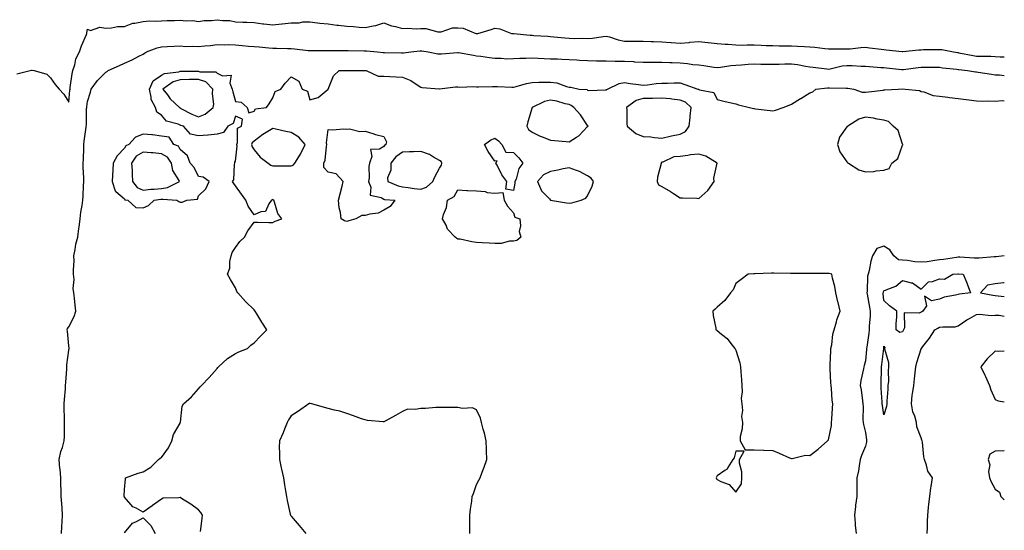
# Model space of a CAD drawing. Units: inches. Extents: x 899843 to 902483, y 7258298 to 7260938.
# Drawn here: x 901951 to 902483, y 7258574 to 7258849 of the extents above; entities that cross this region are included whole.
import ezdxf

# ---------------------------------------------------------------- set-up
doc = ezdxf.new("R2010")
doc.units = ezdxf.units.IN
doc.header["$MEASUREMENT"] = 0
doc.layers.add('Contour_89987258', color=7, linetype='Continuous', true_color=0x3f8109)

msp = doc.modelspace()

# ---------------------------------------------------------------- linework, layer by layer
at = {"layer": 'Contour_89987258'}
for points in [[(901949.83, 7258820.13, 3299), (901957.04, 7258821.92, 3299), (901957.89, 7258822.08, 3299), (901958.05, 7258822.11, 3299), (901958.22, 7258822.09, 3299), (901959.32, 7258821.92, 3299), (901966.15, 7258820.02, 3299), (901968.05, 7258817.94, 3299), (901970.53, 7258814.4, 3299), (901972.8, 7258811.92, 3299), (901975.21, 7258809.08, 3299), (901978.05, 7258804.88, 3299), (901978.59, 7258811.37, 3299), (901978.66, 7258811.92, 3299), (901978.79, 7258812.66, 3299), (901979.75, 7258820.21, 3299), (901980.12, 7258821.92, 3299), (901981.16, 7258825.03, 3299), (901981.76, 7258828.21, 3299), (901983.7, 7258831.92, 3299), (901984.74, 7258835.23, 3299), (901987.55, 7258841.42, 3299), (901987.75, 7258841.92, 3299), (901987.7, 7258842.26, 3299), (901988.05, 7258844.27, 3299), (901989.6, 7258843.47, 3299), (901994.67, 7258845.3, 3299), (901998.05, 7258844.84, 3299), (902001.11, 7258844.99, 3299), (902004.35, 7258845.61, 3299), (902008.05, 7258845.73, 3299), (902012.51, 7258847.46, 3299), (902013.59, 7258847.46, 3299), (902018.05, 7258848.42, 3299), (902021.32, 7258848.65, 3299), (902024.69, 7258848.55, 3299), (902028.05, 7258848.75, 3299), (902031.12, 7258848.85, 3299), (902035.06, 7258848.92, 3299), (902038.05, 7258849.03, 3299), (902041.29, 7258848.68, 3299), (902044.97, 7258848.84, 3299), (902048.05, 7258848.38, 3299), (902050.98, 7258848.98, 3299), (902055.06, 7258848.92, 3299), (902058.05, 7258849.35, 3299), (902061.07, 7258848.89, 3299), (902064.97, 7258848.84, 3299), (902068.05, 7258848.2, 3299), (902071.92, 7258848.05, 3299), (902074.17, 7258848.03, 3299), (902078.05, 7258847.88, 3299), (902082.77, 7258847.19, 3299), (902083.2, 7258847.07, 3299), (902088.05, 7258846.6, 3299), (902092.94, 7258847.03, 3299), (902093.23, 7258847.1, 3299), (902098.05, 7258847.65, 3299), (902102.32, 7258847.65, 3299), (902104.25, 7258848.12, 3299), (902108.05, 7258848.11, 3299), (902112.31, 7258847.65, 3299), (902113.57, 7258847.44, 3299), (902118.05, 7258847.04, 3299), (902122.59, 7258846.46, 3299), (902123.6, 7258846.36, 3299), (902128.05, 7258845.84, 3299), (902131.75, 7258845.62, 3299), (902134.64, 7258845.33, 3299), (902138.05, 7258845.1, 3299), (902142.22, 7258846.09, 3299), (902143.71, 7258846.26, 3299), (902148.05, 7258847.69, 3299), (902152.13, 7258846, 3299), (902154.34, 7258845.63, 3299), (902158.05, 7258844.56, 3299), (902160.85, 7258844.72, 3299), (902165.61, 7258844.36, 3299), (902168.05, 7258844.56, 3299), (902170.63, 7258844.51, 3299), (902177.19, 7258842.78, 3299), (902178.05, 7258842.75, 3299), (902178.93, 7258842.8, 3299), (902185.04, 7258844.93, 3299), (902188.05, 7258845.02, 3299), (902190.85, 7258844.72, 3299), (902197.62, 7258841.92, 3299), (902198.01, 7258841.87, 3299), (902198.05, 7258841.87, 3299), (902198.1, 7258841.87, 3299), (902198.87, 7258841.92, 3299), (902205.91, 7258844.06, 3299), (902208.05, 7258844.71, 3299), (902210.59, 7258844.47, 3299), (902216.94, 7258841.92, 3299), (902217.97, 7258841.83, 3299), (902218.05, 7258841.82, 3299), (902218.15, 7258841.82, 3299), (902227.11, 7258840.98, 3299), (902228.05, 7258840.95, 3299), (902229.1, 7258840.88, 3299), (902236.51, 7258840.38, 3299), (902238.05, 7258840.26, 3299), (902239.89, 7258840.08, 3299), (902245.71, 7258839.58, 3299), (902248.05, 7258839.33, 3299), (902250.8, 7258839.17, 3299), (902255.45, 7258839.31, 3299), (902258.05, 7258839.12, 3299), (902260.66, 7258839.31, 3299), (902266.48, 7258840.35, 3299), (902268.05, 7258840.49, 3299), (902269.95, 7258840.02, 3299), (902274.56, 7258838.43, 3299), (902278.05, 7258837.76, 3299), (902282.2, 7258837.77, 3299), (902283.84, 7258837.71, 3299), (902288.05, 7258837.73, 3299), (902292.39, 7258837.58, 3299), (902293.68, 7258837.55, 3299), (902298.05, 7258837.4, 3299), (902302.94, 7258837.03, 3299), (902303.15, 7258837.02, 3299), (902308.05, 7258836.6, 3299), (902312.86, 7258837.12, 3299), (902313.27, 7258837.14, 3299), (902318.05, 7258837.62, 3299), (902322.87, 7258837.11, 3299), (902323.2, 7258837.08, 3299), (902328.05, 7258836.52, 3299), (902332.24, 7258836.11, 3299), (902333.91, 7258836.06, 3299), (902338.05, 7258835.7, 3299), (902341.78, 7258835.65, 3299), (902344.16, 7258835.82, 3299), (902348.05, 7258835.77, 3299), (902351.77, 7258835.64, 3299), (902354.51, 7258835.46, 3299), (902358.05, 7258835.33, 3299), (902361.45, 7258835.32, 3299), (902364.67, 7258835.3, 3299), (902368.05, 7258835.29, 3299), (902371.27, 7258835.14, 3299), (902375.1, 7258834.87, 3299), (902378.05, 7258834.73, 3299), (902380.73, 7258834.6, 3299), (902386.19, 7258833.78, 3299), (902388.05, 7258833.66, 3299), (902389.8, 7258833.68, 3299), (902396.42, 7258833.55, 3299), (902398.05, 7258833.56, 3299), (902399.81, 7258833.69, 3299), (902405.57, 7258834.4, 3299), (902408.05, 7258834.55, 3299), (902410.22, 7258834.1, 3299), (902416.5, 7258833.47, 3299), (902418.05, 7258833.21, 3299), (902419.17, 7258833.04, 3299), (902427.83, 7258832.14, 3299), (902428.05, 7258832.12, 3299), (902428.25, 7258832.12, 3299), (902436.82, 7258833.14, 3299), (902438.05, 7258833.16, 3299), (902439.32, 7258833.19, 3299), (902446.78, 7258833.2, 3299), (902448.05, 7258833.22, 3299), (902449.34, 7258833.21, 3299), (902455.49, 7258831.92, 3299), (902457.72, 7258831.59, 3299), (902458.05, 7258831.55, 3299), (902458.49, 7258831.48, 3299), (902466.14, 7258830.02, 3299), (902468.05, 7258829.73, 3299), (902470.37, 7258829.6, 3299), (902475.75, 7258829.62, 3299), (902478.05, 7258829.47, 3299), (902480.68, 7258829.29, 3299), (902483, 7258829.31, 3299)], [(901974.09, 7258571.92, 3300), (901974.27, 7258575.7, 3300), (901974.4, 7258578.28, 3300), (901974.58, 7258581.92, 3300), (901974.32, 7258585.65, 3300), (901974.13, 7258588, 3300), (901973.87, 7258591.92, 3300), (901973.79, 7258596.19, 3300), (901973.71, 7258597.58, 3300), (901973.63, 7258601.92, 3300), (901973.23, 7258606.74, 3300), (901973.16, 7258607.04, 3300), (901972.86, 7258611.92, 3300), (901973.7, 7258616.27, 3300), (901974.6, 7258618.46, 3300), (901975.55, 7258621.92, 3300), (901975.58, 7258624.39, 3300), (901975.65, 7258629.52, 3300), (901975.68, 7258631.92, 3300), (901975.65, 7258634.32, 3300), (901975.53, 7258639.39, 3300), (901975.5, 7258641.92, 3300), (901975.59, 7258644.38, 3300), (901976.19, 7258650.05, 3300), (901976.27, 7258651.92, 3300), (901976.34, 7258653.63, 3300), (901976.86, 7258660.73, 3300), (901976.91, 7258661.92, 3300), (901976.97, 7258663, 3300), (901978.05, 7258670.99, 3300), (901978.18, 7258671.78, 3300), (901978.2, 7258671.92, 3300), (901978.19, 7258672.06, 3300), (901978.05, 7258673.22, 3300), (901977.24, 7258681.11, 3300), (901977.18, 7258681.92, 3300), (901977.34, 7258682.62, 3300), (901978.05, 7258683.58, 3300), (901980.93, 7258689.04, 3300), (901981.71, 7258691.92, 3300), (901981.42, 7258695.29, 3300), (901981.05, 7258698.92, 3300), (901980.78, 7258701.92, 3300), (901980.39, 7258704.26, 3300), (901980.83, 7258709.14, 3300), (901980.54, 7258711.92, 3300), (901980.47, 7258714.34, 3300), (901980.84, 7258719.14, 3300), (901980.77, 7258721.92, 3300), (901981.5, 7258725.37, 3300), (901981.85, 7258728.12, 3300), (901982.83, 7258731.92, 3300), (901983.37, 7258736.6, 3300), (901983.48, 7258737.36, 3300), (901984.05, 7258741.92, 3300), (901984.52, 7258745.45, 3300), (901985.17, 7258749.04, 3300), (901985.58, 7258751.92, 3300), (901985.76, 7258754.21, 3300), (901985.87, 7258759.74, 3300), (901986.01, 7258761.92, 3300), (901986, 7258763.96, 3300), (901985.77, 7258769.64, 3300), (901985.76, 7258771.92, 3300), (901985.84, 7258774.14, 3300), (901986.1, 7258779.97, 3300), (901986.16, 7258781.92, 3300), (901986.2, 7258783.77, 3300), (901987.38, 7258791.26, 3300), (901987.4, 7258791.92, 3300), (901987.47, 7258792.51, 3300), (901987.59, 7258801.46, 3300), (901987.63, 7258801.92, 3300), (901987.67, 7258802.3, 3300), (901988.05, 7258805.16, 3300), (901989.68, 7258810.29, 3300), (901990.11, 7258811.92, 3300), (901993.42, 7258816.55, 3300), (901998.05, 7258821.09, 3300), (901998.63, 7258821.34, 3300), (901999.31, 7258821.92, 3300), (902005.3, 7258824.67, 3300), (902008.05, 7258825.84, 3300), (902012.26, 7258827.71, 3300), (902015.71, 7258829.58, 3300), (902018.05, 7258830.78, 3300), (902018.78, 7258831.2, 3300), (902019.99, 7258831.92, 3300), (902025.75, 7258834.22, 3300), (902028.05, 7258834.74, 3300), (902031, 7258834.88, 3300), (902034.91, 7258835.06, 3300), (902038.05, 7258835.2, 3300), (902041.09, 7258834.96, 3300), (902044.89, 7258835.08, 3300), (902048.05, 7258834.88, 3300), (902051.41, 7258835.29, 3300), (902054.52, 7258835.45, 3300), (902058.05, 7258835.94, 3300), (902061.83, 7258835.71, 3300), (902064.09, 7258835.88, 3300), (902068.05, 7258835.69, 3300), (902071.57, 7258835.44, 3300), (902074.93, 7258835.05, 3300), (902078.05, 7258834.8, 3300), (902080.83, 7258834.7, 3300), (902085.88, 7258834.09, 3300), (902088.05, 7258834, 3300), (902090.09, 7258833.96, 3300), (902096.09, 7258833.88, 3300), (902098.05, 7258833.84, 3300), (902099.77, 7258833.65, 3300), (902107.22, 7258832.75, 3300), (902108.05, 7258832.65, 3300), (902108.78, 7258832.65, 3300), (902117.23, 7258832.74, 3300), (902118.05, 7258832.74, 3300), (902118.86, 7258832.72, 3300), (902127.2, 7258832.78, 3300), (902128.05, 7258832.76, 3300), (902128.87, 7258832.74, 3300), (902137.41, 7258832.55, 3300), (902138.05, 7258832.54, 3300), (902138.65, 7258832.53, 3300), (902144.64, 7258831.92, 3300), (902147.76, 7258831.63, 3300), (902148.05, 7258831.6, 3300), (902148.38, 7258831.59, 3300), (902157.51, 7258831.38, 3300), (902158.05, 7258831.37, 3300), (902158.58, 7258831.38, 3300), (902162.69, 7258831.92, 3300), (902167.47, 7258832.51, 3300), (902168.05, 7258832.53, 3300), (902168.6, 7258832.47, 3300), (902172, 7258831.92, 3300), (902177.11, 7258830.98, 3300), (902178.05, 7258830.88, 3300), (902179.09, 7258830.88, 3300), (902187.74, 7258831.62, 3300), (902188.05, 7258831.62, 3300), (902188.43, 7258831.55, 3300), (902196.37, 7258830.24, 3300), (902198.05, 7258829.89, 3300), (902200.34, 7258829.63, 3300), (902205, 7258828.87, 3300), (902208.05, 7258828.55, 3300), (902211.38, 7258828.58, 3300), (902214.41, 7258828.28, 3300), (902218.05, 7258828.32, 3300), (902221.48, 7258828.49, 3300), (902224.68, 7258828.54, 3300), (902228.05, 7258828.71, 3300), (902231.38, 7258828.59, 3300), (902234.53, 7258828.4, 3300), (902238.05, 7258828.28, 3300), (902241.78, 7258828.19, 3300), (902244.15, 7258828.02, 3300), (902248.05, 7258827.94, 3300), (902252.3, 7258827.67, 3300), (902253.68, 7258827.55, 3300), (902258.05, 7258827.29, 3300), (902262.77, 7258827.2, 3300), (902263.32, 7258827.19, 3300), (902268.05, 7258827.1, 3300), (902272.98, 7258827, 3300), (902273.12, 7258826.99, 3300), (902278.05, 7258826.88, 3300), (902282.84, 7258826.71, 3300), (902283.3, 7258826.68, 3300), (902288.05, 7258826.48, 3300), (902292.61, 7258826.47, 3300), (902293.48, 7258826.49, 3300), (902298.05, 7258826.49, 3300), (902302.4, 7258826.27, 3300), (902303.75, 7258826.22, 3300), (902308.05, 7258826.01, 3300), (902311.9, 7258825.78, 3300), (902314.79, 7258825.18, 3300), (902318.05, 7258824.92, 3300), (902320.74, 7258824.61, 3300), (902326.17, 7258823.8, 3300), (902328.05, 7258823.57, 3300), (902329.86, 7258823.73, 3300), (902335.3, 7258824.67, 3300), (902338.05, 7258824.87, 3300), (902341.17, 7258825.04, 3300), (902344.72, 7258825.25, 3300), (902348.05, 7258825.43, 3300), (902351.5, 7258825.37, 3300), (902354.56, 7258825.41, 3300), (902358.05, 7258825.36, 3300), (902361.54, 7258825.41, 3300), (902364.47, 7258825.5, 3300), (902368.05, 7258825.55, 3300), (902371.3, 7258825.17, 3300), (902375.7, 7258824.26, 3300), (902378.05, 7258823.95, 3300), (902379.88, 7258823.75, 3300), (902387.15, 7258822.83, 3300), (902388.05, 7258822.72, 3300), (902388.97, 7258822.85, 3300), (902395.55, 7258824.43, 3300), (902398.05, 7258824.68, 3300), (902400.78, 7258824.64, 3300), (902405.75, 7258824.21, 3300), (902408.05, 7258824.19, 3300), (902410.17, 7258824.04, 3300), (902416.39, 7258823.58, 3300), (902418.05, 7258823.46, 3300), (902419.47, 7258823.34, 3300), (902427.5, 7258822.48, 3300), (902428.05, 7258822.42, 3300), (902428.62, 7258822.49, 3300), (902436.47, 7258823.5, 3300), (902438.05, 7258823.68, 3300), (902439.8, 7258823.68, 3300), (902446.33, 7258823.64, 3300), (902448.05, 7258823.64, 3300), (902449.56, 7258823.43, 3300), (902457.4, 7258822.56, 3300), (902458.05, 7258822.49, 3300), (902458.54, 7258822.41, 3300), (902463.08, 7258821.92, 3300), (902467.38, 7258821.25, 3300), (902468.05, 7258821.18, 3300), (902468.9, 7258821.07, 3300), (902476.01, 7258819.88, 3300), (902478.05, 7258819.64, 3300), (902480.35, 7258819.63, 3300), (902483, 7258819.25, 3300)], [(902049.11, 7258572.98, 3301), (902049.98, 7258579.99, 3301), (902050.11, 7258581.92, 3301), (902049.34, 7258583.22, 3301), (902048.05, 7258584.67, 3301), (902043.87, 7258587.74, 3301), (902039.42, 7258590.55, 3301), (902038.05, 7258591.44, 3301), (902037.34, 7258591.21, 3301), (902028.87, 7258591.11, 3301), (902028.05, 7258590.43, 3301), (902023.17, 7258587.04, 3301), (902023.03, 7258586.94, 3301), (902018.05, 7258583.5, 3301), (902014.34, 7258585.63, 3301), (902012.54, 7258586.4, 3301), (902008.05, 7258591.48, 3301), (902007.96, 7258591.83, 3301), (902007.94, 7258591.92, 3301), (902007.93, 7258592.05, 3301), (902008.05, 7258595.67, 3301), (902008.52, 7258601.45, 3301), (902008.63, 7258601.92, 3301), (902015.37, 7258604.61, 3301), (902018.05, 7258605.23, 3301), (902022.18, 7258607.79, 3301), (902026.46, 7258611.92, 3301), (902027.35, 7258612.62, 3301), (902028.05, 7258613.07, 3301), (902031.84, 7258618.13, 3301), (902033.65, 7258621.92, 3301), (902034.58, 7258625.39, 3301), (902038.05, 7258631.56, 3301), (902038.17, 7258631.8, 3301), (902038.19, 7258631.92, 3301), (902038.26, 7258632.13, 3301), (902039.26, 7258640.71, 3301), (902039.95, 7258641.92, 3301), (902044.23, 7258645.75, 3301), (902048.05, 7258650.06, 3301), (902048.82, 7258651.15, 3301), (902049.54, 7258651.92, 3301), (902053.81, 7258656.16, 3301), (902058.05, 7258660.99, 3301), (902058.45, 7258661.52, 3301), (902058.76, 7258661.92, 3301), (902063.59, 7258666.38, 3301), (902068.05, 7258669.18, 3301), (902069.85, 7258670.12, 3301), (902074.41, 7258671.92, 3301), (902076.28, 7258673.7, 3301), (902078.05, 7258674.84, 3301), (902081.5, 7258678.46, 3301), (902084.85, 7258681.92, 3301), (902082.18, 7258686.05, 3301), (902079.48, 7258690.49, 3301), (902078.6, 7258691.92, 3301), (902078.36, 7258692.23, 3301), (902078.05, 7258692.7, 3301), (902073.31, 7258697.18, 3301), (902069.31, 7258701.92, 3301), (902068.77, 7258702.64, 3301), (902068.05, 7258704.64, 3301), (902065.21, 7258709.08, 3301), (902063.72, 7258711.92, 3301), (902064.85, 7258715.12, 3301), (902064.97, 7258718.84, 3301), (902065.64, 7258721.92, 3301), (902066.22, 7258723.75, 3301), (902068.05, 7258726.42, 3301), (902070.29, 7258729.68, 3301), (902072.83, 7258731.92, 3301), (902074.63, 7258735.34, 3301), (902078.05, 7258739.98, 3301), (902079.88, 7258740.09, 3301), (902085.96, 7258739.83, 3301), (902088.05, 7258739.92, 3301), (902089.34, 7258740.63, 3301), (902092.92, 7258741.92, 3301), (902090.77, 7258744.63, 3301), (902089.07, 7258750.9, 3301), (902088.63, 7258751.92, 3301), (902088.29, 7258752.15, 3301), (902088.05, 7258752.26, 3301), (902087.82, 7258752.15, 3301), (902087.42, 7258751.92, 3301), (902085.98, 7258749.85, 3301), (902084.21, 7258745.76, 3301), (902081.68, 7258745.55, 3301), (902078.05, 7258743.93, 3301), (902074.84, 7258748.72, 3301), (902073.59, 7258751.92, 3301), (902071.28, 7258755.14, 3301), (902068.05, 7258759.65, 3301), (902066.99, 7258760.86, 3301), (902066.43, 7258761.92, 3301), (902067.07, 7258762.9, 3301), (902067.39, 7258771.26, 3301), (902067.59, 7258771.92, 3301), (902067.61, 7258772.36, 3301), (902068.05, 7258773.04, 3301), (902068.85, 7258781.12, 3301), (902068.68, 7258781.92, 3301), (902069.1, 7258782.97, 3301), (902069.11, 7258790.86, 3301), (902071.25, 7258791.92, 3301), (902071.71, 7258795.58, 3301), (902068.05, 7258797.24, 3301), (902066.75, 7258793.22, 3301), (902063.78, 7258791.92, 3301), (902061.52, 7258788.45, 3301), (902058.05, 7258787.54, 3301), (902053.12, 7258786.99, 3301), (902053.03, 7258786.95, 3301), (902048.05, 7258786.7, 3301), (902043.63, 7258787.5, 3301), (902039.83, 7258791.92, 3301), (902038.43, 7258792.3, 3301), (902038.05, 7258792.48, 3301), (902036.97, 7258792.99, 3301), (902030.76, 7258794.63, 3301), (902028.05, 7258797.79, 3301), (902025.54, 7258799.41, 3301), (902024.8, 7258801.92, 3301), (902022.38, 7258806.25, 3301), (902022.48, 7258807.49, 3301), (902021.45, 7258811.92, 3301), (902023.59, 7258816.38, 3301), (902028.05, 7258819.41, 3301), (902029.64, 7258820.33, 3301), (902037.42, 7258821.29, 3301), (902038.05, 7258821.49, 3301), (902038.47, 7258821.49, 3301), (902047.61, 7258821.48, 3301), (902048.05, 7258821.49, 3301), (902048.7, 7258821.27, 3301), (902057.3, 7258821.18, 3301), (902058.05, 7258820.45, 3301), (902060.98, 7258818.99, 3301), (902065.58, 7258819.45, 3301), (902064.83, 7258815.14, 3301), (902066.24, 7258811.92, 3301), (902066.59, 7258810.46, 3301), (902068.05, 7258805.18, 3301), (902070.95, 7258804.82, 3301), (902074.33, 7258801.92, 3301), (902075.12, 7258798.99, 3301), (902078.05, 7258799.96, 3301), (902078.77, 7258801.2, 3301), (902084.74, 7258801.92, 3301), (902086.1, 7258803.87, 3301), (902088.05, 7258807.11, 3301), (902089.31, 7258810.66, 3301), (902092.41, 7258811.92, 3301), (902094.85, 7258815.11, 3301), (902098.05, 7258818.48, 3301), (902102.22, 7258816.09, 3301), (902103.92, 7258811.92, 3301), (902106.85, 7258810.72, 3301), (902108.05, 7258806, 3301), (902112.54, 7258807.43, 3301), (902118.05, 7258811.92, 3301), (902120.89, 7258819.08, 3301), (902123.88, 7258821.92, 3301), (902128.01, 7258821.96, 3301), (902128.09, 7258821.96, 3301), (902138, 7258821.97, 3301), (902138.05, 7258821.97, 3301), (902138.09, 7258821.96, 3301), (902138.52, 7258821.92, 3301), (902144.94, 7258818.81, 3301), (902148.05, 7258818.89, 3301), (902151.27, 7258818.71, 3301), (902154.68, 7258818.54, 3301), (902158.05, 7258818.34, 3301), (902162.69, 7258816.56, 3301), (902165.43, 7258814.55, 3301), (902168.05, 7258812.85, 3301), (902168.82, 7258812.69, 3301), (902177.91, 7258812.06, 3301), (902178.05, 7258812.04, 3301), (902178.16, 7258812.03, 3301), (902186.78, 7258813.19, 3301), (902188.05, 7258813.14, 3301), (902189.03, 7258812.91, 3301), (902196.64, 7258813.33, 3301), (902198.05, 7258813.12, 3301), (902199.21, 7258813.08, 3301), (902206.71, 7258813.26, 3301), (902208.05, 7258813.22, 3301), (902209.45, 7258813.32, 3301), (902217.11, 7258812.86, 3301), (902218.05, 7258812.95, 3301), (902219.41, 7258813.28, 3301), (902225.12, 7258814.85, 3301), (902228.05, 7258815.51, 3301), (902231.67, 7258815.54, 3301), (902234.3, 7258815.68, 3301), (902238.05, 7258815.71, 3301), (902241.41, 7258815.28, 3301), (902246.71, 7258813.26, 3301), (902248.05, 7258812.98, 3301), (902248.96, 7258812.84, 3301), (902253.45, 7258811.92, 3301), (902257.73, 7258811.6, 3301), (902258.05, 7258811.36, 3301), (902258.76, 7258811.21, 3301), (902267.63, 7258811.51, 3301), (902268.05, 7258811.32, 3301), (902268.27, 7258811.7, 3301), (902268.78, 7258811.92, 3301), (902275.12, 7258814.86, 3301), (902278.05, 7258815.4, 3301), (902281.04, 7258814.91, 3301), (902285.55, 7258814.42, 3301), (902288.05, 7258814.05, 3301), (902290.38, 7258814.25, 3301), (902295.12, 7258814.85, 3301), (902298.05, 7258815.09, 3301), (902301.2, 7258815.06, 3301), (902304.75, 7258815.21, 3301), (902308.05, 7258815.19, 3301), (902310.52, 7258814.39, 3301), (902317.6, 7258811.92, 3301), (902317.96, 7258811.82, 3301), (902318.05, 7258811.74, 3301), (902318.41, 7258811.57, 3301), (902326.18, 7258810.05, 3301), (902328.05, 7258806.3, 3301), (902331.57, 7258805.45, 3301), (902335.47, 7258804.5, 3301), (902338.05, 7258803.86, 3301), (902339.53, 7258803.4, 3301), (902345.49, 7258801.92, 3301), (902347.56, 7258801.42, 3301), (902348.05, 7258801.34, 3301), (902348.7, 7258801.27, 3301), (902356.52, 7258800.39, 3301), (902358.05, 7258800.22, 3301), (902359.51, 7258800.46, 3301), (902363.59, 7258801.92, 3301), (902366.8, 7258803.18, 3301), (902368.05, 7258803.82, 3301), (902372.91, 7258806.78, 3301), (902373.08, 7258806.89, 3301), (902378.05, 7258809.93, 3301), (902379.57, 7258810.4, 3301), (902381.33, 7258811.92, 3301), (902387.48, 7258812.5, 3301), (902388.05, 7258812.48, 3301), (902388.69, 7258812.55, 3301), (902397.63, 7258812.33, 3301), (902398.05, 7258812.41, 3301), (902398.48, 7258812.35, 3301), (902401.83, 7258811.92, 3301), (902406.32, 7258810.19, 3301), (902408.05, 7258810.3, 3301), (902409.62, 7258810.35, 3301), (902417.52, 7258811.39, 3301), (902418.05, 7258811.41, 3301), (902418.47, 7258811.5, 3301), (902425.68, 7258811.92, 3301), (902428, 7258811.97, 3301), (902428.1, 7258811.97, 3301), (902429.54, 7258811.92, 3301), (902437.22, 7258811.09, 3301), (902438.05, 7258810.59, 3301), (902439.64, 7258810.33, 3301), (902444.63, 7258808.5, 3301), (902448.05, 7258808.15, 3301), (902452.44, 7258807.53, 3301), (902453.47, 7258807.34, 3301), (902458.05, 7258806.75, 3301), (902462.35, 7258806.22, 3301), (902463.88, 7258806.09, 3301), (902468.05, 7258805.6, 3301), (902471.49, 7258805.37, 3301), (902474.47, 7258805.5, 3301), (902478.05, 7258805.3, 3301), (902481.84, 7258805.71, 3301), (902483, 7258805.61, 3301)], [(902483, 7258721.92, 3301), (902478.63, 7258721.34, 3301), (902478.05, 7258721.32, 3301), (902477.45, 7258721.32, 3301), (902469.37, 7258720.6, 3301), (902468.05, 7258720.59, 3301), (902466.8, 7258720.67, 3301), (902458.91, 7258721.06, 3301), (902458.05, 7258721.12, 3301), (902457.14, 7258721, 3301), (902450.09, 7258719.88, 3301), (902448.05, 7258719.65, 3301), (902445.54, 7258719.41, 3301), (902441.3, 7258718.68, 3301), (902438.05, 7258718.4, 3301), (902434.75, 7258718.63, 3301), (902430.7, 7258719.27, 3301), (902428.05, 7258719.49, 3301), (902425.89, 7258719.76, 3301), (902423.41, 7258721.92, 3301), (902421.17, 7258725.04, 3301), (902418.05, 7258727.09, 3301), (902414.18, 7258725.79, 3301), (902411.87, 7258721.92, 3301), (902410.93, 7258719.04, 3301), (902410.02, 7258713.89, 3301), (902409.51, 7258711.92, 3301), (902409.13, 7258710.84, 3301), (902408.93, 7258702.8, 3301), (902408.74, 7258701.92, 3301), (902408.88, 7258701.1, 3301), (902410.29, 7258694.16, 3301), (902410.6, 7258691.92, 3301), (902410.52, 7258689.46, 3301), (902410.06, 7258683.93, 3301), (902409.98, 7258681.92, 3301), (902409.8, 7258680.16, 3301), (902408.77, 7258672.64, 3301), (902408.69, 7258671.92, 3301), (902408.63, 7258671.34, 3301), (902408.05, 7258665.21, 3301), (902407.34, 7258662.62, 3301), (902407.2, 7258661.92, 3301), (902407.05, 7258660.92, 3301), (902405.48, 7258654.49, 3301), (902405.18, 7258651.92, 3301), (902405.69, 7258649.56, 3301), (902406.41, 7258643.56, 3301), (902406.71, 7258641.92, 3301), (902406.73, 7258640.6, 3301), (902406.71, 7258633.26, 3301), (902406.74, 7258631.92, 3301), (902406.9, 7258630.78, 3301), (902408.05, 7258626.56, 3301), (902408.67, 7258622.54, 3301), (902408.68, 7258621.92, 3301), (902408.62, 7258621.34, 3301), (902408.05, 7258619.08, 3301), (902405.87, 7258614.11, 3301), (902405.24, 7258611.92, 3301), (902404.61, 7258608.48, 3301), (902404.22, 7258605.76, 3301), (902403.46, 7258601.92, 3301), (902403.38, 7258597.24, 3301), (902403.44, 7258596.53, 3301), (902403.34, 7258591.92, 3301), (902402.71, 7258587.26, 3301), (902402.63, 7258586.51, 3301), (902402.05, 7258581.92, 3301), (902402.52, 7258577.45, 3301), (902402.54, 7258576.4, 3301), (902403.11, 7258571.92, 3301)], [(902483, 7258707.29, 3300), (902482.64, 7258707.33, 3300), (902478.05, 7258706.71, 3300), (902473.88, 7258706.09, 3300), (902470.12, 7258701.92, 3300), (902476.81, 7258700.68, 3300), (902478.05, 7258700.52, 3300), (902479.63, 7258700.34, 3300), (902483, 7258699.94, 3300)], [(902441.33, 7258571.92, 3301), (902441.46, 7258575.34, 3301), (902441.56, 7258578.41, 3301), (902441.71, 7258581.92, 3301), (902442.14, 7258586.01, 3301), (902442.19, 7258587.79, 3301), (902442.72, 7258591.92, 3301), (902443.34, 7258596.64, 3301), (902443.54, 7258597.41, 3301), (902444.3, 7258601.92, 3301), (902441.75, 7258605.61, 3301), (902441.05, 7258608.91, 3301), (902439.9, 7258611.92, 3301), (902439.56, 7258613.43, 3301), (902438.75, 7258621.22, 3301), (902438.63, 7258621.92, 3301), (902438.53, 7258622.4, 3301), (902438.05, 7258623.63, 3301), (902435.75, 7258629.63, 3301), (902435.64, 7258631.92, 3301), (902434.67, 7258635.3, 3301), (902433.7, 7258637.57, 3301), (902432.86, 7258641.92, 3301), (902433.3, 7258646.68, 3301), (902433.49, 7258647.36, 3301), (902434.09, 7258651.92, 3301), (902434.59, 7258655.39, 3301), (902434.79, 7258658.66, 3301), (902435.2, 7258661.92, 3301), (902435.72, 7258664.25, 3301), (902438.05, 7258671.6, 3301), (902438.17, 7258671.79, 3301), (902438.26, 7258671.92, 3301), (902438.97, 7258672.84, 3301), (902442.56, 7258677.41, 3301), (902445.49, 7258681.92, 3301), (902447.16, 7258682.82, 3301), (902448.05, 7258683.28, 3301), (902449.74, 7258683.61, 3301), (902456.52, 7258683.44, 3301), (902458.05, 7258683.98, 3301), (902462.71, 7258687.26, 3301), (902464.14, 7258688.01, 3301), (902468.05, 7258690.24, 3301), (902469.59, 7258690.38, 3301), (902475.86, 7258689.73, 3301), (902478.05, 7258689.87, 3301), (902480.21, 7258689.76, 3301), (902483, 7258689.36, 3301)], [(902483, 7258670.31, 3302), (902479.82, 7258670.15, 3302), (902478.05, 7258670.34, 3302), (902473.73, 7258666.24, 3302), (902470.39, 7258661.92, 3302), (902472.48, 7258657.49, 3302), (902472.85, 7258656.72, 3302), (902474.94, 7258651.92, 3302), (902475.65, 7258649.52, 3302), (902478.05, 7258644.25, 3302), (902479.75, 7258643.62, 3302), (902483, 7258643.1, 3302)], [(902194.52, 7258571.92, 3302), (902194.45, 7258575.52, 3302), (902194.51, 7258578.38, 3302), (902194.44, 7258581.92, 3302), (902194.8, 7258585.17, 3302), (902195.5, 7258589.37, 3302), (902195.81, 7258591.92, 3302), (902196.37, 7258593.61, 3302), (902198.05, 7258598.47, 3302), (902199.29, 7258600.69, 3302), (902200.02, 7258601.92, 3302), (902201.15, 7258605.02, 3302), (902202.22, 7258607.75, 3302), (902203.61, 7258611.92, 3302), (902203.47, 7258616.5, 3302), (902203.42, 7258617.28, 3302), (902203.3, 7258621.92, 3302), (902202.3, 7258626.18, 3302), (902201.71, 7258628.26, 3302), (902200.78, 7258631.92, 3302), (902200.26, 7258634.14, 3302), (902198.05, 7258638.67, 3302), (902195.96, 7258639.83, 3302), (902190.58, 7258639.38, 3302), (902188.05, 7258639.98, 3302), (902186.07, 7258639.95, 3302), (902179.98, 7258639.99, 3302), (902178.05, 7258639.97, 3302), (902176.14, 7258640.01, 3302), (902170.52, 7258639.45, 3302), (902168.05, 7258639.49, 3302), (902164.97, 7258638.84, 3302), (902160.84, 7258639.13, 3302), (902158.05, 7258637.89, 3302), (902154.38, 7258635.59, 3302), (902148.75, 7258632.62, 3302), (902148.05, 7258632.23, 3302), (902147.68, 7258632.29, 3302), (902139.15, 7258633.02, 3302), (902138.05, 7258633.24, 3302), (902136.04, 7258633.92, 3302), (902131.63, 7258635.5, 3302), (902128.05, 7258636.69, 3302), (902124.2, 7258638.07, 3302), (902121.38, 7258638.59, 3302), (902118.05, 7258639.52, 3302), (902116.06, 7258639.93, 3302), (902109.23, 7258641.92, 3302), (902108.31, 7258642.17, 3302), (902108.05, 7258642.25, 3302), (902107.8, 7258642.16, 3302), (902107.5, 7258641.92, 3302), (902101.9, 7258638.07, 3302), (902098.05, 7258635.4, 3302), (902096.62, 7258633.35, 3302), (902095.93, 7258631.92, 3302), (902094.46, 7258628.34, 3302), (902093.66, 7258626.31, 3302), (902091.8, 7258621.92, 3302), (902091.62, 7258618.35, 3302), (902091.79, 7258615.66, 3302), (902091.64, 7258611.92, 3302), (902092.63, 7258607.34, 3302), (902092.75, 7258606.63, 3302), (902093.88, 7258601.92, 3302), (902094.37, 7258598.24, 3302), (902094.96, 7258595.02, 3302), (902095.41, 7258591.92, 3302), (902095.91, 7258589.78, 3302), (902097.52, 7258582.46, 3302), (902097.64, 7258581.92, 3302), (902097.82, 7258581.69, 3302), (902098.05, 7258581.34, 3302), (902102.42, 7258576.3, 3302), (902106.02, 7258571.92, 3302)], [(902483, 7258616.54, 3302), (902482.67, 7258616.55, 3302), (902478.05, 7258616.44, 3302), (902475.1, 7258614.87, 3302), (902474.27, 7258611.92, 3302), (902475.1, 7258608.97, 3302), (902474.46, 7258605.51, 3302), (902474.93, 7258601.92, 3302), (902475.99, 7258599.86, 3302), (902478.05, 7258595.91, 3302), (902480.34, 7258594.21, 3302), (902481.2, 7258591.92, 3302), (902483, 7258590.15, 3302)], [(902008.05, 7258572.36, 3301), (902012.44, 7258577.53, 3301), (902014.52, 7258578.39, 3301), (902018.05, 7258580.42, 3301), (902022.34, 7258576.21, 3301), (902024.54, 7258571.92, 3301)]]:
    msp.add_polyline3d(points, dxfattribs=at)
for points in [[(902048.05, 7258796.95, 3302), (902051.66, 7258798.31, 3302), (902055.98, 7258801.92, 3302), (902056.27, 7258803.7, 3302), (902055.52, 7258809.38, 3302), (902055.76, 7258811.92, 3302), (902051.88, 7258815.75, 3302), (902048.05, 7258817.04, 3302), (902043.12, 7258816.99, 3302), (902042.98, 7258816.99, 3302), (902038.05, 7258816.93, 3302), (902034.25, 7258815.72, 3302), (902028.82, 7258811.92, 3302), (902031.17, 7258808.8, 3302), (902032.73, 7258806.61, 3302), (902037.74, 7258801.92, 3302), (902037.89, 7258801.75, 3302), (902038.05, 7258801.68, 3302), (902038.5, 7258801.46, 3302), (902044.4, 7258798.27, 3302)], [(902258.05, 7258791.65, 3302), (902258.23, 7258791.74, 3302), (902258.35, 7258791.92, 3302), (902258.24, 7258792.11, 3302), (902258.05, 7258792.25, 3302), (902254.21, 7258798.07, 3302), (902250.65, 7258801.92, 3302), (902249.24, 7258803.11, 3302), (902248.05, 7258803.51, 3302), (902245.99, 7258803.98, 3302), (902241.45, 7258805.32, 3302), (902238.05, 7258805.97, 3302), (902234.71, 7258805.26, 3302), (902228.07, 7258801.92, 3302), (902228.06, 7258801.91, 3302), (902228.05, 7258801.88, 3302), (902225.78, 7258794.19, 3302), (902225.26, 7258791.92, 3302), (902226.22, 7258790.09, 3302), (902228.05, 7258788.71, 3302), (902232.52, 7258786.39, 3302), (902234.08, 7258785.89, 3302), (902238.05, 7258784.31, 3302), (902240.22, 7258784.09, 3302), (902246.39, 7258783.58, 3302), (902248.05, 7258783.41, 3302), (902252.1, 7258785.97, 3302), (902253.33, 7258786.64, 3302)], [(902308.05, 7258787.61, 3302), (902310.98, 7258788.99, 3302), (902312.79, 7258791.92, 3302), (902313.39, 7258796.59, 3302), (902313.41, 7258797.28, 3302), (902313.92, 7258801.92, 3302), (902310.87, 7258804.74, 3302), (902308.05, 7258805.99, 3302), (902303.54, 7258806.43, 3302), (902302.72, 7258806.59, 3302), (902298.05, 7258806.96, 3302), (902293.13, 7258806.84, 3302), (902292.97, 7258806.84, 3302), (902288.05, 7258806.73, 3302), (902284.2, 7258805.77, 3302), (902279.08, 7258801.92, 3302), (902279.25, 7258800.73, 3302), (902279.21, 7258793.08, 3302), (902279.45, 7258791.92, 3302), (902284.08, 7258787.95, 3302), (902288.05, 7258786.34, 3302), (902292.21, 7258786.08, 3302), (902294.21, 7258785.76, 3302), (902298.05, 7258785.46, 3302), (902302.57, 7258786.44, 3302), (902303.35, 7258786.62, 3302)], [(902418.05, 7258768.09, 3302), (902420.9, 7258769.07, 3302), (902422.37, 7258771.92, 3302), (902425.48, 7258774.49, 3302), (902428.05, 7258781.67, 3302), (902428.21, 7258781.75, 3302), (902428.25, 7258781.92, 3302), (902428.18, 7258782.05, 3302), (902428.05, 7258782.18, 3302), (902425.62, 7258789.49, 3302), (902422.93, 7258791.92, 3302), (902420.55, 7258794.42, 3302), (902418.05, 7258795.13, 3302), (902414.28, 7258795.69, 3302), (902412.31, 7258796.18, 3302), (902408.05, 7258796.68, 3302), (902404.39, 7258795.58, 3302), (902398.59, 7258791.92, 3302), (902398.3, 7258791.68, 3302), (902398.05, 7258791.42, 3302), (902394.07, 7258785.89, 3302), (902393.02, 7258781.92, 3302), (902394.22, 7258778.09, 3302), (902398.05, 7258772.57, 3302), (902398.4, 7258772.27, 3302), (902398.94, 7258771.92, 3302), (902404.5, 7258768.37, 3302), (902408.05, 7258767.2, 3302), (902412.52, 7258767.45, 3302), (902413.9, 7258767.77, 3302)], [(902098.05, 7258770.38, 3302), (902099.17, 7258770.8, 3302), (902100.08, 7258771.92, 3302), (902103.13, 7258776.83, 3302), (902103.25, 7258777.12, 3302), (902105.52, 7258781.92, 3302), (902102.14, 7258786.01, 3302), (902098.05, 7258788.38, 3302), (902095.19, 7258789.06, 3302), (902089.75, 7258790.22, 3302), (902088.05, 7258790.61, 3302), (902084.54, 7258788.41, 3302), (902082.66, 7258787.31, 3302), (902078.05, 7258783.68, 3302), (902077.04, 7258782.93, 3302), (902076.64, 7258781.92, 3302), (902076.89, 7258780.76, 3302), (902078.05, 7258779.06, 3302), (902081.26, 7258775.12, 3302), (902085.54, 7258771.92, 3302), (902086.95, 7258770.82, 3302), (902088.05, 7258770.52, 3302), (902089.47, 7258770.5, 3302), (902096.53, 7258770.41, 3302)], [(902128.05, 7258740.47, 3301), (902126.85, 7258740.72, 3301), (902125.08, 7258741.92, 3301), (902124.69, 7258745.28, 3301), (902123.99, 7258747.86, 3301), (902123.65, 7258751.92, 3301), (902124.55, 7258755.42, 3301), (902125.53, 7258759.4, 3301), (902126.17, 7258761.92, 3301), (902122.28, 7258766.15, 3301), (902118.05, 7258766.98, 3301), (902115.68, 7258769.55, 3301), (902115.73, 7258771.92, 3301), (902116.46, 7258773.51, 3301), (902117.1, 7258780.96, 3301), (902117.36, 7258781.92, 3301), (902117.07, 7258782.9, 3301), (902118.05, 7258790.01, 3301), (902120.07, 7258789.9, 3301), (902126.53, 7258790.41, 3301), (902128.05, 7258790.29, 3301), (902129.49, 7258790.47, 3301), (902135.08, 7258788.95, 3301), (902138.05, 7258789.14, 3301), (902142.02, 7258787.96, 3301), (902143.5, 7258787.38, 3301), (902148.05, 7258786.31, 3301), (902149.46, 7258783.33, 3301), (902149.17, 7258781.92, 3301), (902148.46, 7258781.51, 3301), (902148.05, 7258780.94, 3301), (902145.62, 7258779.49, 3301), (902140.77, 7258779.2, 3301), (902141.64, 7258775.51, 3301), (902140.32, 7258771.92, 3301), (902139.92, 7258770.05, 3301), (902140.07, 7258763.94, 3301), (902139.77, 7258761.92, 3301), (902141.01, 7258758.96, 3301), (902140.67, 7258754.54, 3301), (902146.57, 7258753.39, 3301), (902148.05, 7258752.49, 3301), (902148.49, 7258752.36, 3301), (902153.96, 7258751.92, 3301), (902151.5, 7258748.47, 3301), (902148.05, 7258746.47, 3301), (902145.07, 7258744.9, 3301), (902140.44, 7258744.3, 3301), (902138.05, 7258743.56, 3301), (902136.25, 7258743.72, 3301), (902133.01, 7258741.92, 3301), (902129.23, 7258740.74, 3301)], [(902038.05, 7258750.83, 3301), (902039.09, 7258750.88, 3301), (902041.66, 7258751.92, 3301), (902047.52, 7258752.45, 3301), (902048.05, 7258754.21, 3301), (902051.94, 7258758.03, 3301), (902053.68, 7258761.92, 3301), (902050.48, 7258764.35, 3301), (902048.05, 7258764.77, 3301), (902045.63, 7258769.5, 3301), (902043.47, 7258771.92, 3301), (902042.04, 7258775.9, 3301), (902038.05, 7258779.32, 3301), (902037.22, 7258781.09, 3301), (902034.74, 7258781.92, 3301), (902032.09, 7258785.96, 3301), (902028.05, 7258786.51, 3301), (902023.23, 7258787.1, 3301), (902022.87, 7258787.1, 3301), (902018.05, 7258787.55, 3301), (902014.05, 7258785.92, 3301), (902010.32, 7258781.92, 3301), (902008.73, 7258781.25, 3301), (902008.05, 7258779.94, 3301), (902004.15, 7258775.82, 3301), (902001.93, 7258771.92, 3301), (902001.78, 7258768.2, 3301), (902001.6, 7258765.47, 3301), (902001.45, 7258761.92, 3301), (902003.01, 7258756.96, 3301), (902002.99, 7258756.86, 3301), (902003.36, 7258756.61, 3301), (902008.05, 7258752.55, 3301), (902008.29, 7258752.16, 3301), (902009.88, 7258751.92, 3301), (902014.09, 7258747.96, 3301), (902018.05, 7258747.84, 3301), (902020.92, 7258749.05, 3301), (902024.09, 7258751.92, 3301), (902027.59, 7258752.38, 3301), (902028.05, 7258752.42, 3301), (902028.65, 7258752.52, 3301), (902036.33, 7258751.92, 3301), (902037.38, 7258751.25, 3301)], [(902218.05, 7258757.16, 3301), (902213.94, 7258757.81, 3301), (902214.52, 7258761.92, 3301), (902211.76, 7258765.63, 3301), (902209.23, 7258770.75, 3301), (902208.57, 7258771.92, 3301), (902209.3, 7258773.18, 3301), (902208.05, 7258773.03, 3301), (902204.32, 7258778.19, 3301), (902202.32, 7258781.92, 3301), (902205.61, 7258784.36, 3301), (902208.05, 7258785.3, 3301), (902210.02, 7258783.89, 3301), (902211.79, 7258781.92, 3301), (902213.96, 7258777.83, 3301), (902218.05, 7258777.7, 3301), (902220.98, 7258774.85, 3301), (902223.16, 7258771.92, 3301), (902220.91, 7258769.06, 3301), (902219.41, 7258763.28, 3301), (902218.83, 7258761.92, 3301), (902218.85, 7258761.13, 3301)], [(902028.05, 7258758.28, 3302), (902031.2, 7258758.78, 3302), (902037.72, 7258761.92, 3302), (902037.51, 7258762.47, 3302), (902034.06, 7258767.93, 3302), (902033.37, 7258771.92, 3302), (902031.22, 7258775.09, 3302), (902028.05, 7258776.93, 3302), (902023.51, 7258777.38, 3302), (902022.51, 7258777.47, 3302), (902018.05, 7258777.9, 3302), (902014.36, 7258775.61, 3302), (902011.82, 7258771.92, 3302), (902012.11, 7258767.86, 3302), (902012.1, 7258765.96, 3302), (902012.44, 7258761.92, 3302), (902014.92, 7258758.79, 3302), (902018.05, 7258757.36, 3302), (902022.2, 7258757.78, 3302), (902024.02, 7258757.9, 3302)], [(902168.05, 7258757.81, 3302), (902171.11, 7258758.86, 3302), (902174.46, 7258761.92, 3302), (902175.53, 7258764.45, 3302), (902178.05, 7258769.14, 3302), (902179.09, 7258770.88, 3302), (902179.36, 7258771.92, 3302), (902178.93, 7258772.8, 3302), (902178.05, 7258773.34, 3302), (902174.78, 7258775.19, 3302), (902172.7, 7258776.58, 3302), (902168.05, 7258778.22, 3302), (902164.13, 7258778, 3302), (902161.94, 7258778.03, 3302), (902158.05, 7258777.78, 3302), (902154.57, 7258775.4, 3302), (902151.78, 7258771.92, 3302), (902151.82, 7258768.14, 3302), (902150.08, 7258763.94, 3302), (902150.14, 7258761.92, 3302), (902155.79, 7258759.66, 3302), (902158.05, 7258759.2, 3302), (902161.19, 7258758.78, 3302), (902164.38, 7258758.26, 3302)], [(902318.05, 7258752.87, 3302), (902322.89, 7258757.09, 3302), (902326.4, 7258761.92, 3302), (902326.25, 7258763.73, 3302), (902327.95, 7258771.82, 3302), (902327.94, 7258771.92, 3302), (902321.86, 7258775.73, 3302), (902318.05, 7258776.79, 3302), (902313.61, 7258776.36, 3302), (902312.13, 7258776, 3302), (902308.05, 7258775.48, 3302), (902304.63, 7258775.34, 3302), (902298.59, 7258772.47, 3302), (902298.05, 7258772.41, 3302), (902297.83, 7258772.13, 3302), (902297.8, 7258771.92, 3302), (902297.78, 7258771.65, 3302), (902295.69, 7258764.28, 3302), (902295.55, 7258761.92, 3302), (902296.4, 7258760.28, 3302), (902298.05, 7258759.31, 3302), (902302.75, 7258756.62, 3302), (902304.5, 7258755.46, 3302), (902308.05, 7258753.21, 3302), (902309.26, 7258753.13, 3302), (902317.04, 7258752.93, 3302)], [(902248.05, 7258750.3, 3302), (902249.54, 7258750.43, 3302), (902254.62, 7258751.92, 3302), (902257.01, 7258752.96, 3302), (902258.05, 7258754.34, 3302), (902260.47, 7258759.5, 3302), (902261.21, 7258761.92, 3302), (902259.94, 7258763.81, 3302), (902258.05, 7258765.02, 3302), (902253.61, 7258767.48, 3302), (902252.11, 7258767.87, 3302), (902248.05, 7258769.39, 3302), (902244.92, 7258768.8, 3302), (902241.91, 7258768.06, 3302), (902238.05, 7258767.41, 3302), (902234.31, 7258765.66, 3302), (902231.02, 7258761.92, 3302), (902233.13, 7258757, 3302), (902237.39, 7258752.58, 3302), (902238.01, 7258751.92, 3302), (902238.04, 7258751.9, 3302), (902238.07, 7258751.9, 3302), (902246.6, 7258750.47, 3302)], [(902218.05, 7258729.81, 3301), (902215.89, 7258729.76, 3301), (902211.41, 7258728.55, 3301), (902208.05, 7258728.49, 3301), (902204.89, 7258728.77, 3301), (902201.12, 7258728.85, 3301), (902198.05, 7258729.1, 3301), (902195.47, 7258729.34, 3301), (902189.2, 7258730.77, 3301), (902188.05, 7258730.9, 3301), (902187.4, 7258731.27, 3301), (902186.5, 7258731.92, 3301), (902182.45, 7258736.32, 3301), (902181.63, 7258738.35, 3301), (902179.71, 7258741.92, 3301), (902180.22, 7258744.09, 3301), (902181.96, 7258748.01, 3301), (902182.48, 7258751.92, 3301), (902186.1, 7258753.86, 3301), (902188.05, 7258757.41, 3301), (902192.82, 7258757.14, 3301), (902193.2, 7258757.08, 3301), (902198.05, 7258756.87, 3301), (902202.68, 7258756.55, 3301), (902203.84, 7258756.14, 3301), (902208.05, 7258755.61, 3301), (902212.21, 7258756.08, 3301), (902212.98, 7258751.92, 3301), (902214.73, 7258748.6, 3301), (902218.05, 7258745.07, 3301), (902218.85, 7258742.71, 3301), (902221.41, 7258741.92, 3301), (902221.86, 7258738.11, 3301), (902221.19, 7258735.05, 3301), (902222, 7258731.92, 3301), (902219.82, 7258730.15, 3301)], [(902378.05, 7258614.07, 3302), (902382.52, 7258617.45, 3302), (902387.62, 7258621.92, 3302), (902387.78, 7258622.19, 3302), (902388.05, 7258622.52, 3302), (902389.66, 7258630.32, 3302), (902389.76, 7258631.92, 3302), (902389.81, 7258633.68, 3302), (902390.32, 7258639.65, 3302), (902390.36, 7258641.92, 3302), (902390.06, 7258643.93, 3302), (902389.68, 7258650.29, 3302), (902389.47, 7258651.92, 3302), (902389.44, 7258653.31, 3302), (902389.03, 7258660.94, 3302), (902389, 7258661.92, 3302), (902389.07, 7258662.94, 3302), (902389.35, 7258670.61, 3302), (902389.44, 7258671.92, 3302), (902389.87, 7258673.74, 3302), (902390.41, 7258679.56, 3302), (902391.22, 7258681.92, 3302), (902392.45, 7258686.31, 3302), (902392.6, 7258687.38, 3302), (902394.47, 7258691.92, 3302), (902393.26, 7258696.71, 3302), (902393.17, 7258697.04, 3302), (902392, 7258701.92, 3302), (902391.49, 7258705.36, 3302), (902390.23, 7258709.73, 3302), (902389.83, 7258711.92, 3302), (902388.51, 7258712.38, 3302), (902388.05, 7258712.41, 3302), (902387.58, 7258712.39, 3302), (902378.42, 7258712.28, 3302), (902378.05, 7258712.27, 3302), (902377.7, 7258712.27, 3302), (902368.54, 7258712.41, 3302), (902368.05, 7258712.4, 3302), (902367.56, 7258712.41, 3302), (902358.67, 7258712.55, 3302), (902358.05, 7258712.55, 3302), (902357.41, 7258712.56, 3302), (902348.31, 7258712.18, 3302), (902347.79, 7258712.18, 3302), (902344.64, 7258711.92, 3302), (902340.88, 7258709.1, 3302), (902338.05, 7258707, 3302), (902336.54, 7258703.42, 3302), (902335.14, 7258701.92, 3302), (902332.17, 7258697.8, 3302), (902328.05, 7258694.09, 3302), (902326.9, 7258693.07, 3302), (902325.59, 7258691.92, 3302), (902325.78, 7258689.65, 3302), (902327.19, 7258682.78, 3302), (902327.28, 7258681.92, 3302), (902327.79, 7258681.66, 3302), (902328.05, 7258681.54, 3302), (902330.41, 7258679.56, 3302), (902333.33, 7258677.2, 3302), (902335.42, 7258674.55, 3302), (902337.59, 7258671.92, 3302), (902337.77, 7258671.64, 3302), (902338.05, 7258670.94, 3302), (902340.24, 7258664.11, 3302), (902340.65, 7258661.92, 3302), (902340.76, 7258659.21, 3302), (902341.13, 7258655, 3302), (902341.24, 7258651.92, 3302), (902341.5, 7258648.46, 3302), (902341.02, 7258644.89, 3302), (902341.37, 7258641.92, 3302), (902341.64, 7258638.33, 3302), (902341.19, 7258635.05, 3302), (902341.58, 7258631.92, 3302), (902341.54, 7258628.43, 3302), (902340.41, 7258624.28, 3302), (902340.38, 7258621.92, 3302), (902343.18, 7258617.06, 3302), (902348.05, 7258617.05, 3302), (902353.02, 7258616.96, 3302), (902353.11, 7258616.98, 3302), (902358.05, 7258616.78, 3302), (902361.43, 7258615.3, 3302), (902367.11, 7258612.86, 3302), (902368.05, 7258612.46, 3302), (902368.52, 7258612.39, 3302), (902375.74, 7258614.23, 3302)], [(902428.05, 7258680.88, 3300), (902426.54, 7258680.41, 3300), (902424.65, 7258681.92, 3300), (902424.65, 7258685.33, 3300), (902424.91, 7258688.78, 3300), (902424.92, 7258691.92, 3300), (902421.05, 7258694.93, 3300), (902418.05, 7258697.76, 3300), (902417.68, 7258701.56, 3300), (902417.63, 7258701.92, 3300), (902417.7, 7258702.27, 3300), (902418.05, 7258702.96, 3300), (902420.08, 7258703.95, 3300), (902424.52, 7258705.45, 3300), (902428.05, 7258708.56, 3300), (902432.66, 7258707.31, 3300), (902433.5, 7258707.37, 3300), (902438.05, 7258703.81, 3300), (902442.08, 7258707.89, 3300), (902444.2, 7258708.07, 3300), (902448.05, 7258709.5, 3300), (902450.63, 7258709.34, 3300), (902455.19, 7258711.92, 3300), (902457.86, 7258712.11, 3300), (902458.05, 7258712.13, 3300), (902458.25, 7258712.12, 3300), (902460.76, 7258711.92, 3300), (902462.75, 7258707.22, 3300), (902462.95, 7258706.81, 3300), (902464.66, 7258701.92, 3300), (902458.82, 7258701.16, 3300), (902458.05, 7258700.96, 3300), (902456.7, 7258700.57, 3300), (902450.49, 7258699.48, 3300), (902448.05, 7258698.48, 3300), (902443.69, 7258697.56, 3300), (902439.97, 7258700, 3300), (902441.06, 7258694.93, 3300), (902439.1, 7258691.92, 3300), (902438.41, 7258691.57, 3300), (902438.05, 7258691.37, 3300), (902436.98, 7258690.85, 3300), (902428.9, 7258691.06, 3300), (902429.09, 7258682.96, 3300), (902428.57, 7258681.92, 3300), (902428.41, 7258681.56, 3300)], [(902418.05, 7258635.95, 3300), (902417.18, 7258641.05, 3300), (902417.11, 7258641.92, 3300), (902417.04, 7258642.93, 3300), (902416.54, 7258650.41, 3300), (902416.44, 7258651.92, 3300), (902416.53, 7258653.43, 3300), (902416.65, 7258660.52, 3300), (902416.73, 7258661.92, 3300), (902416.86, 7258663.11, 3300), (902417.95, 7258671.82, 3300), (902417.96, 7258671.92, 3300), (902417.97, 7258672, 3300), (902418.05, 7258673.05, 3300), (902418.53, 7258672.4, 3300), (902418.33, 7258671.92, 3300), (902418.34, 7258671.63, 3300), (902420.48, 7258664.35, 3300), (902420.53, 7258661.92, 3300), (902420.28, 7258659.69, 3300), (902420.41, 7258654.28, 3300), (902420.21, 7258651.92, 3300), (902420.18, 7258649.79, 3300), (902419.56, 7258643.42, 3300), (902419.53, 7258641.92, 3300), (902419.4, 7258640.57, 3300)], [(902338.05, 7258594.28, 3302), (902341.16, 7258598.81, 3302), (902341.32, 7258601.92, 3302), (902341.31, 7258605.18, 3302), (902339.98, 7258609.99, 3302), (902339.96, 7258611.92, 3302), (902342.55, 7258616.42, 3302), (902338.05, 7258616.42, 3302), (902337.2, 7258612.77, 3302), (902336.48, 7258611.92, 3302), (902333.76, 7258607.63, 3302), (902333.32, 7258606.66, 3302), (902332.13, 7258605.99, 3302), (902328.05, 7258603.13, 3302), (902327.63, 7258602.34, 3302), (902327.41, 7258601.92, 3302), (902327.63, 7258601.5, 3302), (902328.05, 7258601.05, 3302), (902329.91, 7258600.06, 3302), (902334.53, 7258598.4, 3302)]]:
    msp.add_polyline3d(points, close=True, dxfattribs=at)

doc.saveas('drawing.dxf')
